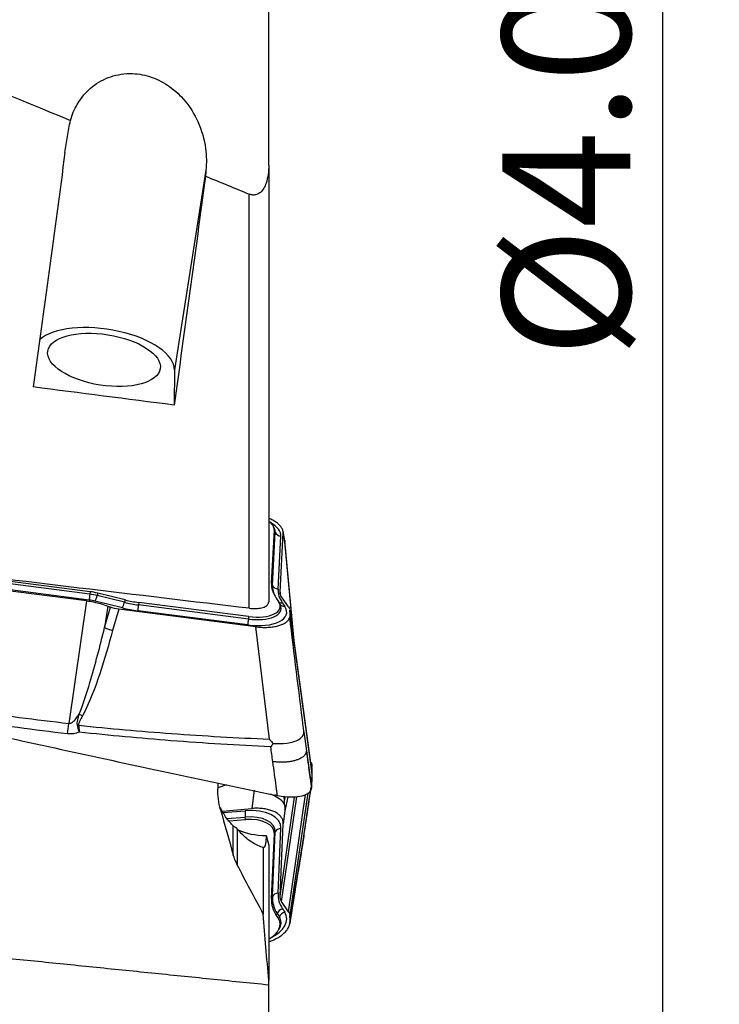
# Model space of a CAD drawing. Units: millimetres. Extents: x -15 to 97, y -67 to 78.
# Drawn here: x 72 to 97, y -33 to 2 of the extents above; entities that cross this region are included whole.
import ezdxf

# ---------------------------------------------------------------- set-up
doc = ezdxf.new("R2010")
doc.units = ezdxf.units.MM
doc.layers.get('0').update_dxf_attribs({"linetype": 'CONTINUOUS'})
doc.layers.add('1', color=4, linetype='CONTINUOUS')
doc.layers.add('2', color=7, linetype='CONTINUOUS')
doc.styles.add('DEFAULT', font='simplex.shx')
doc.dimstyles.get("Standard").update_dxf_attribs({"dimtxt": 0.18, "dimasz": 0.18, "dimexe": 0.18, "dimexo": 0.0625, "dimgap": 0.09, "dimtad": 1, "dimzin": 0, "dimdsep": 52, "dimtxsty": 'Standard', "dimcen": 0.09, "dimadec": 0, "dimazin": 0, "dimtfac": 1, "dimtdec": 4, "dimtofl": 0, "dimtmove": 0, "dimatfit": 3, "dimfxl": 1, "dimtolj": 1, "dimtzin": 0, "dimarcsym": 0})

# ---------------------------------------------------------------- blocks, each defined once
blk = doc.blocks.new('DimnDraft3D4')
at = {"layer": '2'}
for p, q in [((84.6008, 50.8), (96.8508, 50.8)), ((94.8508, 50.8), (94.432803, 47.624998)), ((94.8508, 50.8), (94.8508, -50.8)), ((94.8508, 50.8), (95.268797, 47.625002)), ((95.268797, 47.625002), (94.432803, 47.624998)), ((94.432803, -47.625002), (95.268797, -47.624998)), ((94.8508, -50.8), (94.432803, -47.625002)), ((94.8508, -50.8), (95.268797, -47.624998)), ((84.6008, -50.8), (96.8508, -50.8))]:
    blk.add_line(p, q, dxfattribs=at)
at = {"layer": '2', "insert": (93.7258, -9.791941), "char_height": 4.5, "attachment_point": 7, "rotation": 90, "line_spacing_factor": 1.084337, "style": 'DEFAULT'}
blk.add_mtext('\\W01.000;\\fsimplex.shx,bigfont.shx;%%c4.000\\P', dxfattribs=at)
blk = doc.blocks.new('_CLOSED')
at = {"lineweight": -2}
for p, q in [((-1, 0.166667), (0, 0)), ((-1, 0.166667), (-1, -0.166667)), ((0, 0), (-1, -0.166667)), ((0, 0), (-1, 0))]:
    blk.add_line(p, q, dxfattribs=at)

msp = doc.modelspace()

# ---------------------------------------------------------------- linework, layer by layer
at = {"layer": '1'}
for p, q in [((81.026, -3.033), (81.026, -18.369)), ((78.822, -3.21), (77.717, -10.222)), ((80.344, -18.597), (80.344, -4.047)), ((77.717, -10.222), (77.7, -11.458)), ((81.124, -17.71), (81.225, -15.853)), ((81.23, -15.794), (81.198, -15.727)), ((81.225, -15.853), (81.257, -15.926)), ((81.593, -16.224), (81.532, -15.89)), ((81.157, -17.782), (81.257, -15.926)), ((81.353, -17.922), (81.454, -16.065)), ((81.423, -18.03), (81.536, -15.95)), ((81.592, -16.257), (81.536, -15.95)), ((81.918, -19.765), (81.592, -16.257)), ((81.932, -19.867), (81.594, -16.231)), ((74.741, -18.099), (71.077, -17.627)), ((74.752, -18.013), (71.088, -17.541)), ((74.722, -18.307), (71.058, -17.835)), ((74.629, -18.331), (71.162, -17.887)), ((81.124, -17.71), (81.157, -17.782)), ((74.629, -18.331), (74.003, -22.639)), ((74.752, -18.013), (74.741, -18.099)), ((75.024, -18.064), (75.003, -18.148)), ((75.96, -18.385), (75.003, -18.148)), ((75.982, -18.301), (75.024, -18.064)), ((75.982, -18.301), (75.96, -18.385)), ((81.293, -18.241), (81.372, -18.358)), ((81.423, -18.03), (81.433, -18.104)), ((81.716, -18.544), (81.476, -18.195)), ((75.887, -18.583), (74.93, -18.346)), ((75.37, -18.517), (75.26, -19.276)), ((75.26, -19.276), (75.465, -18.555)), ((75.37, -18.517), (75.465, -18.555)), ((75.757, -18.628), (75.545, -19.37)), ((80.573, -19.245), (75.757, -18.628)), ((76.459, -18.391), (76.448, -18.477)), ((80.311, -18.974), (76.448, -18.477)), ((80.321, -18.888), (76.459, -18.391)), ((81.434, -18.479), (81.402, -18.411)), ((81.509, -18.411), (81.588, -18.528)), ((82.542, -24.323), (81.768, -18.666)), ((80.292, -19.182), (76.429, -18.685)), ((80.321, -18.888), (80.311, -18.974)), ((81.769, -18.726), (81.77, -18.703)), ((81.769, -18.726), (82.544, -24.382)), ((81.77, -18.703), (82.545, -24.36)), ((81.05, -23.193), (80.573, -19.245)), ((82.349, -23.603), (82.524, -24.881)), ((82.532, -24.249), (82.545, -24.164)), ((82.534, -24.261), (82.544, -24.192)), ((82.544, -24.192), (82.545, -24.164)), ((82.544, -24.382), (82.545, -24.36)), ((79.542, -24.796), (79.236, -24.907)), ((80.513, -24.985), (80.432, -25.629)), ((81.423, -28.712), (81.935, -25.23)), ((81.476, -28.897), (82.017, -25.22)), ((81.56, -25.216), (81.574, -25.346)), ((81.6, -25.221), (81.574, -25.346)), ((81.697, -25.224), (81.592, -25.716)), ((81.716, -29.254), (82.322, -25.137)), ((81.769, -29.46), (82.413, -25.084)), ((81.77, -29.433), (82.409, -25.086)), ((82.349, -25.991), (82.502, -24.949)), ((79.332, -25.604), (79.332, -25.671)), ((79.398, -25.717), (80.432, -25.629)), ((79.426, -25.764), (80.202, -25.705)), ((79.556, -25.978), (80.203, -25.929)), ((80.21, -26.015), (80.203, -25.929)), ((81.592, -25.716), (81.536, -26.162)), ((79.626, -26.059), (80.21, -26.015)), ((79.781, -27.268), (79.781, -26.239)), ((81.423, -28.712), (81.536, -26.162)), ((79.919, -26.344), (79.919, -27.618)), ((81.124, -28.792), (81.225, -26.516)), ((81.157, -28.725), (81.257, -26.45)), ((81.225, -26.516), (81.257, -26.45)), ((81.353, -28.599), (81.454, -26.324)), ((81.767, -29.655), (82.258, -26.615)), ((81.026, -26.922), (81.026, -31.658)), ((80.837, -26.998), (80.837, -29.347)), ((81.124, -28.792), (81.157, -28.725)), ((81.716, -29.254), (81.476, -28.897)), ((81.293, -29.389), (81.323, -29.315)), ((81.293, -29.389), (81.372, -29.51)), ((81.323, -29.315), (81.402, -29.435)), ((81.509, -29.15), (81.588, -29.27)), ((81.372, -29.51), (81.402, -29.435)), ((81.763, -29.675), (81.767, -29.655)), ((81.769, -29.46), (81.77, -29.433)), ((81.383, -29.876), (81.414, -29.816))]:
    msp.add_line(p, q, dxfattribs=at)
msp.add_arc((81.265, -25.045), 2, 257.7171, 257.8125, dxfattribs=at)
at = {"layer": '1', "extrusion": (0, 0, -1)}
for centre, major_axis, ratio, start_param, end_param in [((71.328, -0.165), (6.356, 49.355), 0.056905, 1.612511, 1.781042), ((76.378, -0.165), (6.339, 49.224), 0.056905, 1.629497, 1.794947), ((94.371, 8.063), (346.631, -43.667), 0.061451, 1.611167, 1.625472), ((42.325, 8.288), (356.278, -44.882), 0.061451, 1.456142, 1.489836), ((75.775, -18.354), (0.598, -0.086), 0.452877, 1.53696, 2.05007)]:
    msp.add_ellipse(centre, major_axis=major_axis, ratio=ratio, start_param=start_param, end_param=end_param, dxfattribs=at)
at = {"layer": '1'}
for centre, major_axis, ratio, start_param, end_param in [((75.241, -9.905), (2.47, -0.389), 0.447227, 0.064087, 2.791676), ((80.125, -15.703), (1.097, -0.173), 0.447227, 0.045789, 0.681799), ((80.097, -15.88), (1.354, -0.213), 0.447227, 0.045789, 0.824011), ((80.115, -15.769), (1.14, -0.18), 0.447227, 0.045789, 0.292867), ((81.489, -15.844), (-0.25, 0.014), 0.893483, 0.432311, 1.479509), ((84.38, -18.155), (-3.249, 0.512), 0.447227, 0.045789, 0.394855), ((84.37, -18.221), (-3.206, 0.505), 0.447227, 0.045789, 0.2708), ((81.388, -17.701), (-0.25, 0.014), 0.893483, 0.432311, 1.479509), ((84.352, -18.332), (-2.992, 0.472), 0.447227, 0.045789, 0.394855), ((74.757, -18.086), (0.032, 0.248), 0.056527, 1.629931, 2.677129), ((74.717, -18.681), (-0.819, 0.129), 0.447227, -1.762844, -1.507554), ((74.734, -18.57), (-1.033, 0.163), 0.447227, -1.762844, -1.507554), ((74.744, -18.504), (-1.076, 0.17), 0.447227, -1.762844, -1.507554), ((74.964, -18.125), (0.06, 0.243), 0.170717, -2.670466, -1.623268), ((76.472, -17.53), (1.888, -0.298), 0.447227, -1.762844, -1.507554), ((75.922, -18.362), (0.06, 0.243), 0.170717, -2.670466, -1.623268), ((76.445, -17.706), (2.144, -0.338), 0.447227, -1.762844, -1.507554), ((76.462, -17.596), (1.93, -0.304), 0.447227, -1.762844, -1.507554), ((76.464, -18.464), (0.032, 0.248), 0.056527, 1.629931, 2.677129), ((80.301, -18.564), (1.354, -0.213), 0.447227, -1.507554, 0.394855), ((80.319, -18.454), (1.14, -0.18), 0.447227, -1.507554, 0.281542), ((80.329, -18.387), (1.097, -0.173), 0.447227, -1.507554, 0.394855), ((81.544, -18.19), (-0.207, -0.14), 0.825597, 0.323855, 0.915046), ((81.623, -18.307), (-0.207, -0.14), 0.825597, 0.074751, 0.915046), ((80.327, -18.961), (0.032, 0.248), 0.056527, 1.629931, 2.677129), ((75.533, -19.206), (0.577, -0.164), 0.259108, -1.988956, -1.475846), ((74.472, -22.207), (0.531, -0.278), 0.235703, -1.640629, -1.42488), ((73.942, -22.226), (0.227, 1.987), 0.054612, -1.96843, -1.774294), ((74.339, -22.542), (0.591, 0.103), 0.273624, -1.666926, -1.597342), ((80.236, -25.913), (0.019, -0.249), 0.14031, -2.56289, -1.515693), ((80.097, -26.465), (-1.352, -0.227), 0.541528, 3.026268, -1.738481), ((80.115, -26.569), (-1.138, -0.191), 0.541528, 3.026268, -1.738481), ((80.125, -26.631), (-1.096, -0.184), 0.541528, 3.026268, -1.738481), ((81.341, -25.501), (-1.896, -0.319), 0.541528, 0.661106, 1.266602), ((81.489, -26.531), (-0.25, 0.011), 0.835099, -1.394025, -0.346827), ((81.388, -28.806), (-0.25, 0.011), 0.835099, -1.394025, -0.346827), ((84.352, -28.287), (2.987, 0.502), 0.541528, 3.026268, -2.907851), ((84.38, -28.452), (3.244, 0.545), 0.541528, 3.026268, -2.907851), ((84.37, -28.39), (3.201, 0.538), 0.541528, 3.026268, -2.907851), ((80.301, -29.66), (-1.352, -0.227), 0.541528, 2.084907, -2.907851), ((81.544, -29.357), (-0.209, -0.137), 0.817822, -1.915973, -0.868775), ((81.623, -29.477), (-0.209, -0.137), 0.817822, -1.915973, -0.868775), ((80.329, -29.826), (-1.096, -0.184), 0.541528, 2.165908, -2.907851), ((80.319, -29.764), (-1.138, -0.191), 0.541528, 2.760529, -2.907851)]:
    msp.add_ellipse(centre, major_axis=major_axis, ratio=ratio, start_param=start_param, end_param=end_param, dxfattribs=at)
msp.add_ellipse((75.242, -9.869), major_axis=(-1.976, 0.311), ratio=0.447227, dxfattribs=at)
for points, degree in [([(81.026, -3.033), (81.026, 3.44), (81.026, 9.914)], 2), ([(68.389, 0.877), (70.281, 0.101), (72.172, -0.678), (74.062, -1.458)], 3), ([(78.822, -3.21), (78.816, -3.278), (78.809, -3.345), (78.802, -3.413)], 3), ([(78.802, -3.413), (79.316, -3.624), (79.83, -3.836), (80.344, -4.047)], 3), ([(81.476, -18.195), (81.438, -18.14), (81.42, -18.083), (81.423, -18.03)], 3), ([(81.716, -18.544), (81.735, -18.571), (81.749, -18.598), (81.758, -18.625)], 3), ([(81.768, -18.669), (81.77, -18.68), (81.77, -18.692), (81.77, -18.703)], 3), ([(81.769, -18.726), (81.768, -18.784), (81.766, -18.842), (81.764, -18.9)], 3), ([(75.545, -19.37), (75.255, -20.391), (74.983, -21.418), (74.484, -22.372)], 3), ([(70.536, -22.194), (71.689, -22.359), (72.845, -22.507), (74.003, -22.639)], 3), ([(73.954, -23.007), (72.794, -22.868), (71.636, -22.714), (70.48, -22.543)], 3), ([(82.259, -22.93), (82.289, -23.154), (82.319, -23.378), (82.349, -23.603)], 3), ([(81.171, -23.984), (81.147, -23.811), (81.123, -23.638), (81.099, -23.464)], 3), ([(82.349, -23.603), (82.434, -24.242), (82.523, -24.905)], 2), ([(82.509, -24.016), (82.534, -24.063), (82.546, -24.113), (82.545, -24.164)], 3), ([(82.544, -24.192), (82.543, -24.242), (82.542, -24.293), (82.54, -24.343)], 3), ([(82.539, -24.371), (82.535, -24.514), (82.53, -24.657), (82.524, -24.801)], 3), ([(82.544, -24.382), (82.539, -24.549), (82.533, -24.715), (82.524, -24.881)], 3), ([(82.543, -24.325), (82.544, -24.337), (82.545, -24.349), (82.545, -24.36)], 3), ([(79.236, -24.731), (79.236, -24.832), (79.236, -24.933)], 2), ([(82.345, -26.031), (82.516, -24.892)], 1), ([(82.349, -25.991), (82.43, -25.452), (82.513, -24.893)], 2), ([(82.524, -24.881), (82.524, -24.889), (82.523, -24.897), (82.523, -24.905)], 3), ([(79.332, -25.669), (79.266, -25.431), (79.236, -25.181), (79.236, -24.933)], 3), ([(79.332, -25.669), (79.479, -26.198), (79.629, -26.726), (79.781, -27.253)], 3), ([(82.258, -26.611), (82.345, -26.031)], 1), ([(82.259, -26.59), (82.289, -26.39), (82.319, -26.19), (82.349, -25.991)], 3), ([(79.919, -26.344), (79.907, -26.33), (79.896, -26.316), (79.885, -26.301)], 3), ([(80.938, -26.576), (80.967, -26.692), (80.997, -26.807), (81.026, -26.922)], 3), ([(79.919, -27.603), (79.861, -27.492), (79.816, -27.373), (79.781, -27.253)], 3), ([(80.837, -29.34), (80.527, -28.764), (80.221, -28.185), (79.919, -27.603)], 3), ([(81.476, -28.897), (81.438, -28.84), (81.42, -28.777), (81.423, -28.712)], 3), ([(81.026, -31.668), (80.961, -30.892), (80.898, -30.116), (80.837, -29.34)], 3), ([(81.716, -29.254), (81.753, -29.309), (81.771, -29.37), (81.77, -29.433)], 3), ([(81.769, -29.46), (81.768, -29.531), (81.766, -29.602), (81.764, -29.673)], 3), ([(81.026, -31.82), (81.026, -31.744), (81.026, -31.668)], 2), ([(81.026, -43.369), (81.026, -37.594), (81.026, -31.82)], 2)]:
    msp.add_open_spline(points, degree=degree, dxfattribs=at)
for points, knots in [([(74.062, -1.458), (74.118, -1.262), (74.198, -1.073), (74.437, -0.662), (74.619, -0.445), (75.024, -0.123), (75.241, -0.002), (75.713, 0.158), (75.975, 0.197), (76.468, 0.18), (76.706, 0.134), (77.145, -0.023), (77.353, -0.133), (77.744, -0.409), (77.927, -0.582), (78.267, -0.991), (78.418, -1.237), (78.673, -1.798), (78.765, -2.124), (78.842, -2.703), (78.847, -2.96), (78.822, -3.21)], [0, 0, 0, 0, 0.086525, 0.086525, 0.202145, 0.202145, 0.299533, 0.299533, 0.397685, 0.397685, 0.484342, 0.484342, 0.568204, 0.568204, 0.659639, 0.659639, 0.767218, 0.767218, 0.897654, 0.897654, 1, 1, 1, 1]), ([(73.87, -2.585), (73.894, -2.396), (73.922, -2.208), (73.986, -1.833), (74.022, -1.645), (74.062, -1.458)], [0, 0, 0, 0, 0.5, 0.5, 1, 1, 1, 1]), ([(81.026, -3.033), (81.026, -3.248), (81.002, -3.464), (80.911, -3.722), (80.885, -3.78), (80.821, -3.89), (80.781, -3.942), (80.702, -4.011), (80.667, -4.035), (80.589, -4.068), (80.544, -4.078), (80.462, -4.079), (80.422, -4.073), (80.371, -4.058), (80.357, -4.053), (80.344, -4.047)], [0, 0, 0, 0, 0.451989, 0.451989, 0.587136, 0.587136, 0.723558, 0.723558, 0.810141, 0.810141, 0.898048, 0.898048, 0.973287, 0.973287, 1, 1, 1, 1]), ([(81.536, -15.95), (81.537, -15.92), (81.533, -15.89), (81.515, -15.829), (81.5, -15.798), (81.461, -15.737), (81.436, -15.706), (81.377, -15.646), (81.342, -15.616), (81.265, -15.559), (81.221, -15.531), (81.128, -15.479), (81.079, -15.454), (81.026, -15.431)], [0, 0, 0, 0, 0.167201, 0.167201, 0.334403, 0.334403, 0.501604, 0.501604, 0.668806, 0.668806, 0.836007, 0.836007, 1, 1, 1, 1]), ([(81.593, -16.226), (81.595, -16.236), (81.595, -16.246), (81.592, -16.255), (81.592, -16.256), (81.592, -16.257)], [0, 0, 0, 0, 0.939, 0.939, 1, 1, 1, 1]), ([(74.629, -18.331), (74.795, -18.353), (74.963, -18.387), (75.206, -18.458), (75.291, -18.486), (75.37, -18.517)], [0, 0, 0, 0, 0.64585, 0.64585, 1, 1, 1, 1]), ([(80.344, -18.597), (80.422, -18.606), (80.501, -18.609), (80.648, -18.603), (80.717, -18.594), (80.837, -18.564), (80.889, -18.543), (80.968, -18.492), (80.997, -18.462), (81.021, -18.411), (81.026, -18.39), (81.026, -18.369)], [0, 0, 0, 0, 0.218856, 0.218856, 0.438034, 0.438034, 0.655226, 0.655226, 0.870543, 0.870543, 1, 1, 1, 1]), ([(80.573, -19.245), (80.638, -19.254), (80.704, -19.26), (80.834, -19.267), (80.899, -19.267), (81.023, -19.264), (81.084, -19.259), (81.2, -19.246), (81.255, -19.236), (81.359, -19.212), (81.408, -19.198), (81.497, -19.165), (81.538, -19.147), (81.61, -19.105), (81.642, -19.083), (81.695, -19.034), (81.716, -19.009), (81.748, -18.955), (81.758, -18.928), (81.764, -18.9)], [0, 0, 0, 0, 0.111589, 0.111589, 0.223177, 0.223177, 0.334766, 0.334766, 0.446355, 0.446355, 0.557943, 0.557943, 0.669532, 0.669532, 0.781121, 0.781121, 0.892709, 0.892709, 1, 1, 1, 1]), ([(82.259, -22.93), (82.252, -22.871), (82.245, -22.812), (82.08, -21.469), (81.922, -20.184), (81.764, -18.9)], [0, 0, 0, 0, 0.043874, 0.043874, 1, 1, 1, 1]), ([(74.369, -22.313), (74.518, -21.952), (74.635, -21.58), (74.936, -20.568), (75.102, -19.923), (75.26, -19.276)], [0, 0, 0, 0, 0.368716, 0.368716, 1, 1, 1, 1]), ([(67.044, -22.072), (69.421, -22.606), (74.163, -23.653), (78.893, -24.665), (81.237, -25.159)], [0, 0, 0, 0, 0.502264, 1, 1, 1, 1]), ([(74.003, -22.639), (74.021, -22.641), (74.041, -22.639), (74.072, -22.63), (74.085, -22.624), (74.125, -22.604), (74.149, -22.586), (74.212, -22.53), (74.247, -22.489), (74.312, -22.403), (74.341, -22.358), (74.369, -22.313)], [0, 0, 0, 0, 0.109046, 0.109046, 0.190125, 0.190125, 0.366056, 0.366056, 0.682408, 0.682408, 1, 1, 1, 1]), ([(74.31, -22.713), (74.308, -22.707), (74.307, -22.7), (74.301, -22.671), (74.3, -22.647), (74.303, -22.588), (74.309, -22.552), (74.331, -22.448), (74.35, -22.38), (74.369, -22.313)], [0, 0, 0, 0, 0.04953, 0.04953, 0.221767, 0.221767, 0.48713, 0.48713, 1, 1, 1, 1]), ([(74.484, -22.372), (74.453, -22.431), (74.421, -22.49), (74.379, -22.579), (74.366, -22.608), (74.352, -22.656), (74.349, -22.674), (74.35, -22.697), (74.35, -22.702), (74.351, -22.707)], [0, 0, 0, 0, 0.550245, 0.550245, 0.809837, 0.809837, 0.959982, 0.959982, 1, 1, 1, 1]), ([(74.37, -22.946), (74.369, -22.943), (74.368, -22.939), (74.365, -22.925), (74.363, -22.915), (74.353, -22.876), (74.346, -22.847), (74.329, -22.783), (74.32, -22.748), (74.31, -22.713)], [0, 0, 0, 0, 0.049437, 0.049437, 0.180135, 0.180135, 0.558826, 0.558826, 1, 1, 1, 1]), ([(74.351, -22.707), (75.436, -22.821), (76.524, -22.916), (78.757, -23.078), (79.904, -23.143), (81.05, -23.193)], [0, 0, 0, 0, 0.487565, 0.487565, 1, 1, 1, 1]), ([(74.351, -22.707), (74.357, -22.773), (74.362, -22.839), (74.368, -22.914), (74.369, -22.925), (74.37, -22.939), (74.37, -22.943), (74.37, -22.946)], [0, 0, 0, 0, 0.820118, 0.820118, 0.95026, 0.95026, 1, 1, 1, 1]), ([(74.37, -22.946), (74.305, -22.972), (74.236, -22.991), (74.097, -23.013), (74.024, -23.015), (73.954, -23.007)], [0, 0, 0, 0, 0.500222, 0.500222, 1, 1, 1, 1]), ([(81.099, -23.464), (79.929, -23.408), (78.759, -23.336), (76.516, -23.163), (75.442, -23.064), (74.37, -22.946)], [0, 0, 0, 0, 0.520686, 0.520686, 1, 1, 1, 1]), ([(81.185, -23.343), (81.348, -23.348), (81.618, -23.355), (81.959, -23.276), (82.153, -23.171), (82.233, -23.063), (82.254, -23.006), (82.26, -22.975), (82.262, -22.961), (82.262, -22.952), (82.261, -22.944), (82.26, -22.937), (82.26, -22.932), (82.259, -22.93)], [0, 0, 0, 0, 0.284759, 0.469274, 0.733272, 0.865853, 0.932865, 0.966372, 0.983136, 0.987372, 0.991548, 0.995765, 1, 1, 1, 1]), ([(81.05, -23.193), (81.052, -23.195), (81.054, -23.197), (81.099, -23.248), (81.142, -23.296), (81.185, -23.343)], [0, 0, 0, 0, 0.043266, 0.043266, 1, 1, 1, 1]), ([(81.185, -23.343), (81.158, -23.382), (81.131, -23.42), (81.103, -23.46), (81.101, -23.462), (81.099, -23.464)], [0, 0, 0, 0, 0.941867, 0.941867, 1, 1, 1, 1]), ([(81.335, -25.179), (81.32, -25.07), (81.265, -24.671), (81.21, -24.273), (81.171, -23.984)], [0, 0, 0, 0, 0.275516, 1, 1, 1, 1]), ([(81.573, -25.459), (81.532, -25.396), (81.457, -25.325), (81.287, -25.213), (81.201, -25.167), (81.104, -25.127)], [0, 0, 0, 0, 0.576801, 0.576801, 1, 1, 1, 1]), ([(81.335, -25.179), (81.324, -25.177), (81.312, -25.175), (81.28, -25.168), (81.259, -25.163), (81.237, -25.159)], [0, 0, 0, 0, 0.3432, 0.3432, 1, 1, 1, 1]), ([(82.523, -24.905), (82.52, -24.963), (82.494, -25.017), (82.404, -25.109), (82.337, -25.147), (82.172, -25.204), (82.071, -25.223), (81.848, -25.239), (81.722, -25.235), (81.508, -25.212), (81.421, -25.198), (81.335, -25.179)], [0, 0, 0, 0, 0.211978, 0.211978, 0.423815, 0.423815, 0.637985, 0.637985, 0.857532, 0.857532, 1, 1, 1, 1]), ([(81.574, -25.346), (81.574, -25.348), (81.574, -25.35), (81.574, -25.388), (81.574, -25.423), (81.573, -25.459)], [0, 0, 0, 0, 0.060195, 0.060195, 1, 1, 1, 1]), ([(81.573, -25.459), (81.592, -25.541), (81.598, -25.625), (81.592, -25.711), (81.592, -25.714), (81.592, -25.716)], [0, 0, 0, 0, 0.973896, 0.973896, 1, 1, 1, 1]), ([(79.781, -26.239), (79.701, -26.168), (79.618, -26.071), (79.466, -25.853), (79.396, -25.733), (79.332, -25.604)], [0, 0, 0, 0, 0.529731, 0.529731, 1, 1, 1, 1]), ([(81.536, -26.162), (81.537, -26.126), (81.533, -26.09), (81.515, -26.021), (81.5, -25.988), (81.461, -25.924), (81.436, -25.894), (81.377, -25.837), (81.342, -25.81), (81.265, -25.762), (81.221, -25.74), (81.127, -25.701), (81.077, -25.685), (80.969, -25.657), (80.912, -25.646), (80.788, -25.629), (80.721, -25.624), (80.58, -25.62), (80.506, -25.623), (80.432, -25.629)], [0, 0, 0, 0, 0.108231, 0.108231, 0.216461, 0.216461, 0.324692, 0.324692, 0.432922, 0.432922, 0.541153, 0.541153, 0.649383, 0.649383, 0.757614, 0.757614, 0.876679, 0.876679, 1, 1, 1, 1]), ([(79.781, -26.239), (79.786, -26.243), (79.79, -26.247), (79.821, -26.271), (79.851, -26.288), (79.885, -26.301)], [0, 0, 0, 0, 0.147445, 0.147445, 1, 1, 1, 1]), ([(80.837, -26.998), (80.715, -26.967), (80.584, -26.909), (80.326, -26.745), (80.195, -26.638), (80.02, -26.46), (79.969, -26.403), (79.919, -26.344)], [0, 0, 0, 0, 0.411934, 0.411934, 0.824107, 0.824107, 1, 1, 1, 1]), ([(80.938, -26.576), (80.932, -26.692), (80.923, -26.788), (80.897, -26.939), (80.879, -26.987), (80.851, -27.002), (80.844, -27.002), (80.837, -26.998)], [0, 0, 0, 0, 0.396008, 0.396008, 0.856401, 0.856401, 1, 1, 1, 1]), ([(82.259, -26.59), (82.252, -26.635), (82.245, -26.68), (82.08, -27.708), (81.922, -28.69), (81.764, -29.673)], [0, 0, 0, 0, 0.043874, 0.043874, 1, 1, 1, 1]), ([(82.258, -26.614), (82.259, -26.608), (82.26, -26.596), (82.262, -26.583), (82.262, -26.577), (82.261, -26.579), (82.26, -26.584), (82.26, -26.588), (82.259, -26.59)], [0, 0, 0, 0, 0.371342, 0.684731, 0.763928, 0.841997, 0.920836, 1, 1, 1, 1]), ([(81.028, -30.31), (81.067, -30.297), (81.105, -30.283), (81.2, -30.243), (81.255, -30.217), (81.359, -30.16), (81.408, -30.13), (81.497, -30.066), (81.538, -30.032), (81.61, -29.963), (81.642, -29.927), (81.695, -29.854), (81.716, -29.817), (81.748, -29.744), (81.758, -29.708), (81.764, -29.673)], [0, 0, 0, 0, 0.096846, 0.096846, 0.248344, 0.248344, 0.399843, 0.399843, 0.551341, 0.551341, 0.702839, 0.702839, 0.854337, 0.854337, 1, 1, 1, 1])]:
    msp.add_open_spline(points, degree=3, knots=knots, dxfattribs=at)
for points, weights, degree in [([(82.349, -23.603), (82.322, -24.124), (81.171, -23.984)], [1, 0.718131788103, 1], 2), ([(64.601, -30.149), (81.026, -31.82)], [1.03448275862, 1.03009818443], 1)]:
    msp.add_rational_spline(points, weights, degree=degree, dxfattribs=at)

# ---------------------------------------------------------------- dimensions: what is measured, and where the dimension line sits
at = {"layer": '2', "lineweight": -3}
dim = msp.add_linear_dim(base=(94.851, -50.8), p1=(84.601, 50.8), p2=(84.601, -50.8), angle=90, dimstyle='Standard', override={"dimtxt": 4.5, "dimasz": 3.175, "dimexe": 2, "dimexo": 2, "dimgap": 2.25, "dimtad": 1, "dimtih": 0, "dimtoh": 0, "dimdec": 2, "dimzin": 8, "dimpost": '<>', "dimtxsty": 'DEFAULT', "dimblk1": 'CLOSED', "dimblk2": 'CLOSED', "dimsah": 1, "dimclrd": 2, "dimclre": 2, "dimclrt": 7, "dimtdec": 2, "dimtofl": 1, "dimtmove": 0}, dxfattribs=at)
dim.commit()
dim.dimension.update_dxf_attribs({"geometry": 'DimnDraft3D4', "text_midpoint": (94.851, -11.311)})

doc.saveas('drawing.dxf')
